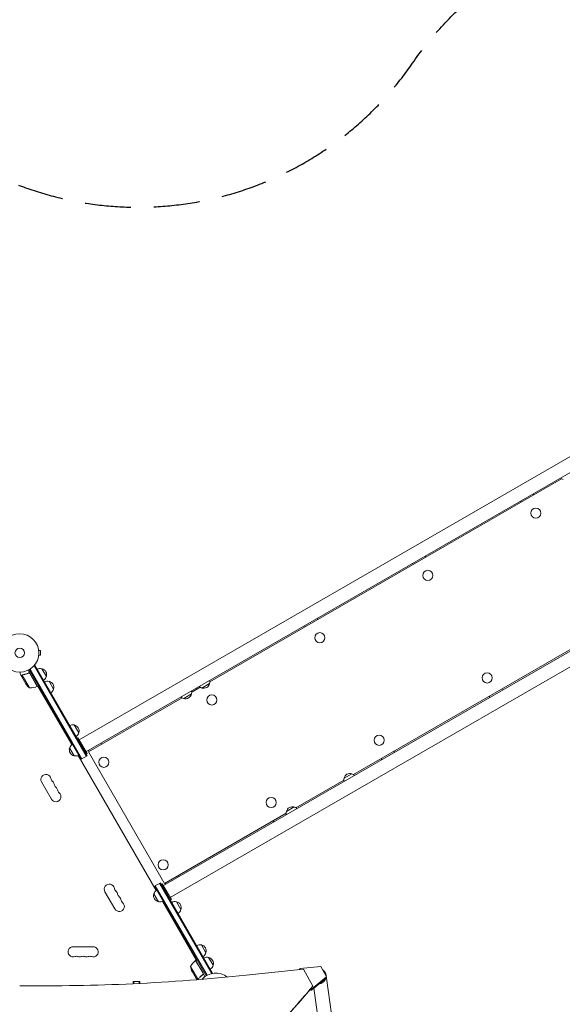
# Model space of a CAD drawing. Units: millimetres. Extents: x -5747 to 7668, y -5330 to 6219.
# Drawn here: x 0 to 1497, y 1625 to 4343 of the extents above; entities that cross this region are included whole.
import ezdxf

# ---------------------------------------------------------------- set-up
doc = ezdxf.new("R2010")
doc.units = ezdxf.units.MM
doc.header["$LTSCALE"] = 20
doc.linetypes.add('HIDDEN', pattern=[9.525, 6.35, -3.175])
doc.layers.add('2d', color=230, linetype='Continuous')
doc.layers.add('ASTM-BufferZone', color=240, linetype='HIDDEN')

msp = doc.modelspace()

# ---------------------------------------------------------------- linework, layer by layer
at = {"layer": '2d', "lineweight": 0}
for p, q in [((163.8, 2355.4), (1999.8, 3415.4)), ((182.8, 2322.5), (2018.8, 3382.5)), ((1494.4, 3075.6), (524.4, 2515.7)), ((1417.8, 3031.4), (1416, 3034.5)), ((2232.3, 3012.7), (396.3, 1952.7)), ((1381.4, 3014.5), (1383.1, 3011.4)), ((2251.3, 2979.8), (415.3, 1919.8)), ((1119.9, 2859.4), (1118.1, 2862.5)), ((1083.5, 2842.5), (1085.2, 2839.4)), ((920.7, 2259.5), (1890.6, 2819.5)), ((785.6, 2670.5), (787.3, 2667.4)), ((821.9, 2687.4), (820.2, 2690.5)), ((52.4, 2603.1), (52.4, 2603)), ((52.4, 2603.1), (52.4, 2603.1)), ((52.4, 2587.1), (52.4, 2587.1)), ((52.4, 2587.1), (52.4, 2587.1)), ((52.6, 2601.6), (57.4, 2601.6)), ((52.6, 2588.6), (57.4, 2588.6)), ((57.4, 2588.6), (57.4, 2601.6)), ((38.5, 2558.6), (41.9, 2560.6)), ((39.7, 2559.3), (183.5, 2310.2)), ((185.7, 2311.4), (41.9, 2560.6)), ((5.9, 2528.9), (1, 2537.3)), ((5.9, 2528.9), (6, 2528.9)), ((6, 2528.7), (17, 2509.7)), ((6.7, 2533.9), (27.2, 2498.5)), ((7.5, 2534.5), (7.5, 2534.5)), ((23, 2547.3), (48.7, 2502.8)), ((23.4, 2539), (24.7, 2539.7)), ((26.5, 2549.2), (169.2, 2301.9)), ((48.5, 2502.7), (28.1, 2538.1)), ((28.6, 2550.5), (171.4, 2303.2)), ((61, 2551.4), (73.5, 2529.8)), ((48.7, 2502.8), (52.1, 2504.8)), ((50.4, 2503.8), (143.8, 2341.9)), ((81, 2516.8), (93.5, 2495.1)), ((523.9, 2510.7), (502.3, 2498.2)), ((473.9, 2481.9), (452.3, 2469.4)), ((497.8, 2500.3), (474.4, 2486.8)), ((487.6, 2498.5), (489.4, 2495.4)), ((1295.2, 2475.7), (1297, 2472.7)), ((1331.6, 2492.7), (1329.9, 2495.7)), ((447.8, 2471.4), (189.7, 2322.4)), ((150.6, 2396.3), (163.1, 2374.6)), ((160.8, 2360.6), (158.2, 2359.1)), ((160.8, 2360.6), (185.8, 2317.3)), ((226.1, 2343.4), (224.4, 2346.5)), ((137.6, 2332.7), (137.6, 2332.7)), ((150.1, 2311.1), (137.6, 2332.7)), ((161.2, 2311.9), (376.3, 1939.2)), ((169.2, 2301.9), (185.7, 2311.4)), ((185.8, 2317.3), (183.2, 2315.8)), ((189.7, 2326.5), (191.5, 2323.4)), ((189.7, 2322.4), (399.7, 1958.7)), ((1033.7, 2320.7), (1031.9, 2323.7)), ((997.3, 2303.7), (999.1, 2300.7)), ((894.6, 2249), (916.2, 2261.5)), ((60.1, 2238.9), (87.6, 2191.3)), ((761.8, 2167.7), (894.1, 2244.1)), ((399.7, 1958.7), (735.2, 2152.3)), ((735.6, 2149.1), (734, 2151.7)), ((735.7, 2157.3), (757.3, 2169.8)), ((699.4, 2131.7), (701.1, 2128.7)), ((371.7, 1951.2), (388.2, 1960.7)), ((386, 1959.4), (529.9, 1710.3)), ((388.2, 1960.7), (532.1, 1711.5)), ((390.7, 1956.4), (393.3, 1957.9)), ((418.3, 1914.6), (393.3, 1957.9)), ((401.5, 1959.7), (403.2, 1956.7)), ((437.9, 1976.7), (436.1, 1979.7)), ((235.1, 1935.8), (262.6, 1888.2)), ((382.6, 1908.4), (370.1, 1930)), ((514.5, 1703.9), (371.7, 1951.2)), ((373.9, 1952.4), (516.7, 1705.1)), ((393.7, 1909.2), (487.1, 1747.3)), ((415.7, 1913.1), (418.3, 1914.6)), ((432.3, 1908.2), (444.8, 1886.6)), ((202.5, 1784), (147.5, 1784)), ((501.2, 1789), (513.7, 1767.3)), ((505.7, 1710.8), (485.2, 1746.2)), ((485.4, 1746.3), (488.9, 1748.3)), ((485.4, 1746.3), (511.1, 1701.8)), ((521.2, 1754.3), (533.7, 1732.7)), ((470.9, 1729.9), (491.4, 1694.5)), ((486.5, 1696.4), (475.5, 1715.4)), ((624.7, 1705.5), (782.5, 1722.2)), ((771.9, 1721.6), (773.7, 1724.2)), ((771.9, 1721.6), (772.2, 1721.1)), ((771.9, 1721.1), (771.9, 1721.6)), ((830.9, 1729.3), (773.7, 1724.2)), ((782.5, 1722.2), (808.4, 1674.8)), ((846.6, 1700.6), (830.9, 1729.3)), ((312.7, 1688), (331.7, 1688)), ((312.7, 1688), (312.7, 1681.8)), ((315.2, 1688), (315.2, 1681.9)), ((329.2, 1688), (329.2, 1682.6)), ((331.7, 1682.7), (331.7, 1688)), ((486.6, 1696.3), (488.6, 1692.9)), ((486.6, 1696.3), (486.7, 1696.3)), ((492.4, 1694.6), (492.4, 1694.6)), ((504.1, 1706.4), (505.4, 1707.1)), ((532.1, 1711.5), (528.7, 1709.6)), ((805.2, 1666.6), (846.6, 1700.6)), ((846.6, 1698), (805.2, 1664)), ((842.2, 1709.5), (842.5, 1708.2)), ((844.9, 1705.9), (845.3, 1702.9)), ((846.1, 1697.6), (869.7, 1526.6)), ((846.6, 1698), (846.6, 1700.6)), ((801.8, 1664.5), (801.2, 1665.6)), ((801.8, 1666.3), (801.8, 1664.5)), ((801.8, 1664.5), (805.2, 1664)), ((805.2, 1666.6), (802.3, 1667.1)), ((805.2, 1664), (805.2, 1666.6)), ((808.4, 1674.8), (808.4, 1674.2)), ((811.6, 1669.3), (835.3, 1497.3))]:
    msp.add_line(p, q, dxfattribs=at)
for centre, radius in [((1423.7, 2981.2), 14), ((1125.8, 2809.2), 14), ((0, 2595.1), 53), ((827.9, 2637.2), 14), ((0, 2595.1), 13), ((1289.3, 2526), 14), ((530, 2465.2), 14), ((991.4, 2354), 14), ((232.1, 2293.2), 14), ((693.5, 2182), 14), ((395.6, 2010), 14)]:
    msp.add_circle(centre, radius, dxfattribs=at)
for centre, radius, start, end in [((1503.2, 3090.2), 17, 226.0156, 255.8135), ((56.4, 2534.9), 17, 74.1865, 119.3587), ((57.3, 2534.8), 17, 342.6679, 77.3321), ((56.9, 2534.1), 17, 300.6413, 345.8135), ((58.6, 2537.4), 50, 213.6243, 231.1002), ((28.4, 2548.5), 50, 268.6503, 293.5272), ((47.1, 2505.4), 3, 293.5272, 296.8088), ((76.4, 2500.3), 17, 74.1865, 119.3587), ((77.3, 2500.2), 17, 342.6679, 77.3321), ((506.6, 2514.8), 17, 226.0156, 255.8135), ((507.3, 2514.5), 17, 252.6679, 347.3321), ((507.4, 2515.3), 17, 344.1865, 13.9844), ((76.9, 2499.4), 17, 300.6413, 345.8135), ((456.6, 2485.9), 17, 226.0156, 255.8135), ((457.3, 2485.6), 17, 252.6679, 347.3321), ((457.4, 2486.4), 17, 344.1865, 13.9844), ((146, 2379.8), 17, 74.1865, 119.3587), ((146.9, 2379.7), 17, 342.6679, 77.3321), ((146.5, 2378.9), 17, 300.6413, 345.8135), ((154.2, 2328.4), 17, 120.6413, 165.8135), ((154.2, 2328.4), 17, 120.6413, 165.8135), ((153.8, 2327.7), 17, 162.6679, 210.0006), ((153.8, 2327.7), 17, 162.6679, 257.3321), ((154.7, 2327.6), 17, 254.1865, 299.3587), ((72.3, 2245.9), 14, 10.8901, 210), ((911.2, 2245.3), 17, 72.6679, 167.3321), ((911.9, 2244.9), 17, 46.0156, 75.8135), ((99.8, 2251.2), 14, 190.8901, 229.1099), ((81.4, 2230.1), 14, 10.8901, 49.1099), ((108.9, 2235.3), 14, 190.8901, 229.1099), ((911.1, 2244.4), 17, 164.1865, 193.9844), ((99.8, 2198.3), 14, 210, 49.1099), ((90.6, 2214.2), 14, 10.8901, 49.1099), ((118.1, 2219.5), 14, 190.8901, 229.1099), ((752.2, 2152.7), 17, 164.1865, 193.9844), ((752.3, 2153.5), 17, 72.6679, 167.3321), ((753, 2153.2), 17, 46.0156, 75.8135), ((247.3, 1942.8), 14, 10.8901, 210), ((274.8, 1948.1), 14, 190.8901, 229.1099), ((256.4, 1926.9), 14, 10.8901, 49.1099), ((386.3, 1925), 17, 162.6679, 257.3321), ((386.7, 1925.7), 17, 120.6413, 165.8135), ((274.8, 1895.2), 14, 210, 49.1099), ((283.9, 1932.2), 14, 190.8901, 229.1099), ((265.6, 1911.1), 14, 10.8901, 49.1099), ((293.1, 1916.4), 14, 190.8901, 229.1099), ((387.2, 1924.9), 17, 254.1865, 299.3587), ((427.8, 1891.7), 17, 74.1865, 119.3587), ((428.6, 1891.6), 17, 342.6679, 77.3321), ((428.3, 1890.9), 17, 300.6413, 345.8135), ((147.5, 1770), 14, 90, 289.1099), ((202.5, 1770), 14, 250.8901, 90), ((496.6, 1772.5), 17, 74.1865, 119.3587), ((497.5, 1772.4), 17, 342.6679, 77.3321), ((497.1, 1771.6), 17, 300.6413, 345.8135), ((156.7, 1743.6), 14, 70.8901, 109.1099), ((165.8, 1770), 14, 250.8901, 289.1099), ((175, 1743.6), 14, 70.8901, 109.1099), ((184.2, 1770), 14, 250.8901, 289.1099), ((193.3, 1743.6), 14, 70.8901, 109.1099), ((514.8, 1705.9), 50, 126.4728, 151.3497), ((486.9, 1743.7), 3, 123.1912, 126.4728), ((516.6, 1737.9), 17, 74.1865, 119.3587), ((517.5, 1737.8), 17, 342.6679, 77.3321), ((520.3, 1737.6), 50, 188.8998, 206.3757), ((517.1, 1737), 17, 300.6413, 345.8135), ((541, 1658), 53, 52.8641, 137.3067)]:
    msp.add_arc(centre, radius, start, end, dxfattribs=at)
msp.add_ellipse((66.8, 5530.9), major_axis=(4528.1, 0.1), ratio=0.851303, start_param=-1.585565, end_param=-1.447301, dxfattribs=at)
at = {"layer": '2d', "lineweight": 0, "extrusion": (0, 0, -1)}
for centre, start_param in [((-8991.3, 7762.8), -2.51115), ((-8991.3, 7761.9), -2.510299)]:
    msp.add_ellipse(centre, major_axis=(-12131.6, -0.3), ratio=0.851303, start_param=start_param, end_param=-2.498047, dxfattribs=at)
at = {"layer": '2d', "lineweight": 0}
for points, knots in [([(1, 2542.1), (1, 2541.6), (1, 2541.1), (1, 2540.3), (1, 2540), (1, 2539.5), (1, 2539.3), (1, 2539.1), (1, 2539), (1, 2538.9), (1, 2537.8), (1, 2537.3), (1, 2537.3)], [0.0535022, 0.0535022, 0.0535022, 0.0535022, 0.125, 0.125, 0.1875, 0.1875, 0.21875, 0.234375, 0.234375, 0.25, 0.25, 0.5, 0.5, 0.5, 0.5]), ([(5.9, 2532.1), (5.9, 2532.3), (5.9, 2532.4), (6, 2532.7), (6, 2532.7), (6, 2532.9), (6, 2532.9), (6, 2533), (6, 2533), (6, 2533), (6.1, 2533.1), (6.1, 2533.1), (6.2, 2533.3), (6.3, 2533.6), (6.5, 2533.8)], [0, 0, 0, 0, 0.25, 0.25, 0.375, 0.375, 0.4375, 0.46875, 0.484375, 0.492187, 0.492187, 0.5, 0.5, 1, 1, 1, 1]), ([(6.5, 2533.6), (6.3, 2533.3), (6.2, 2533.1), (6.1, 2532.7), (6.1, 2532.5), (6, 2532.2), (6, 2532.1), (6, 2531.9)], [0, 0, 0, 0, 0.00218234, 0.00218234, 0.003273511, 0.003273511, 0.004364681, 0.004364681, 0.004364681, 0.004364681]), ([(6, 2531.9), (6, 2531.1), (6, 2530.4), (6, 2529.3), (6, 2528.9), (6, 2528.7)], [0, 0, 0, 0, 0.00517024, 0.00517024, 0.01034048, 0.01034048, 0.01034048, 0.01034048]), ([(6.5, 2533.8), (6.5, 2533.9), (6.5, 2534), (6.6, 2534.1), (6.7, 2534.2), (6.9, 2534.3), (7, 2534.4), (7.2, 2534.6), (7.3, 2534.6), (7.4, 2534.7)], [0, 0, 0, 0, 0.00051115, 0.00051115, 0.001022301, 0.001022301, 0.001533451, 0.001533451, 0.002044601, 0.002044601, 0.002044601, 0.002044601]), ([(24.3, 2539.6), (21.7, 2538.4), (19.1, 2537.5), (15.7, 2536.6), (15.1, 2536.4), (13.7, 2536.1), (13.1, 2535.9), (11.1, 2535.5), (9.8, 2535.3), (8.5, 2535.1)], [0.00267622, 0.00267622, 0.00267622, 0.00267622, 0.01136401, 0.01136401, 0.01353595, 0.01353595, 0.0157079, 0.0157079, 0.0200518, 0.0200518, 0.0200518, 0.0200518]), ([(8.6, 2534.9), (11.2, 2535.3), (13.8, 2535.8), (19, 2537.3), (21.6, 2538.2), (24.3, 2539.3)], [0, 0, 0, 0, 0.00859307, 0.00859307, 0.01718614, 0.01718614, 0.01718614, 0.01718614]), ([(24.3, 2539.6), (24.5, 2539.7), (24.7, 2539.7), (25, 2539.8), (25.2, 2539.8), (25.6, 2539.8), (25.8, 2539.8), (26.1, 2539.8), (26.3, 2539.7), (26.6, 2539.6), (26.8, 2539.6), (27.1, 2539.4), (27.3, 2539.3), (27.6, 2539.1), (27.7, 2538.9), (27.9, 2538.6), (28.1, 2538.5), (28.1, 2538.3)], [0, 0, 0, 0, 0.000547232, 0.000547232, 0.001094464, 0.001094464, 0.001641696, 0.001641696, 0.002188928, 0.002188928, 0.002736159, 0.002736159, 0.003283391, 0.003283391, 0.003830623, 0.003830623, 0.004377855, 0.004377855, 0.004377855, 0.004377855]), ([(24.3, 2539.3), (24.5, 2539.4), (24.8, 2539.5), (25.2, 2539.6), (25.3, 2539.6), (25.6, 2539.6), (25.8, 2539.6), (26.2, 2539.5), (26.4, 2539.4), (26.8, 2539.3), (27, 2539.2), (27.2, 2539), (27.3, 2539), (27.4, 2538.9)], [0, 0, 0, 0, 0.000839577, 0.000839577, 0.001259366, 0.001259366, 0.001679155, 0.001679155, 0.002518732, 0.002518732, 0.002938521, 0.002938521, 0.00335831, 0.00335831, 0.00335831, 0.00335831]), ([(486.5, 1696.4), (486.7, 1696.3), (487, 1696.1), (488, 1695.6), (488.6, 1695.2), (489.3, 1694.8)], [0, 0, 0, 0, 0.00517024, 0.00517024, 0.01034048, 0.01034048, 0.01034048, 0.01034048]), ([(489.3, 1694.8), (489.4, 1694.7), (489.6, 1694.7), (489.9, 1694.6), (490, 1694.5), (490.4, 1694.4), (490.7, 1694.4), (491, 1694.4)], [0, 0, 0, 0, 0.001089402, 0.001089402, 0.002178803, 0.002178803, 0.004357607, 0.004357607, 0.004357607, 0.004357607]), ([(491.2, 1694.2), (491, 1694.2), (490.9, 1694.2), (490.7, 1694.2), (490.6, 1694.3), (490.4, 1694.3), (490.4, 1694.3), (490.4, 1694.3), (490.3, 1694.3), (490.3, 1694.3), (490.3, 1694.3), (490, 1694.4), (489.7, 1694.5), (489.4, 1694.6)], [0, 0, 0, 0, 0.25, 0.25, 0.375, 0.4375, 0.46875, 0.484375, 0.492188, 0.492188, 0.5, 0.5, 1, 1, 1, 1]), ([(492.1, 1694.5), (491.9, 1694.4), (491.7, 1694.3), (491.4, 1694.3), (491.3, 1694.3), (491.2, 1694.2)], [0.000526185, 0.000526185, 0.000526185, 0.000526185, 0.001315456, 0.001315456, 0.002104727, 0.002104727, 0.002104727, 0.002104727]), ([(492.3, 1694.8), (492.1, 1694.7), (492, 1694.7), (491.7, 1694.5), (491.5, 1694.5), (491.4, 1694.5)], [0.001328787, 0.001328787, 0.001328787, 0.001328787, 0.001872455, 0.001872455, 0.002416124, 0.002416124, 0.002416124, 0.002416124]), ([(504.9, 1706.9), (502.5, 1705.2), (500.4, 1703.4), (496.5, 1699.6), (494.8, 1697.6), (493.2, 1695.6)], [0, 0, 0, 0, 0.00859307, 0.00859307, 0.01718614, 0.01718614, 0.01718614, 0.01718614]), ([(493.3, 1695.4), (494.9, 1697.4), (496.7, 1699.4), (499.6, 1702.3), (500.6, 1703.3), (502.3, 1704.7), (502.8, 1705.1), (504, 1706), (504.5, 1706.4), (505.1, 1706.9)], [0, 0, 0, 0, 0.00869705, 0.00869705, 0.01304558, 0.01304558, 0.01521984, 0.01521984, 0.01739411, 0.01739411, 0.01739411, 0.01739411]), ([(506, 1709.9), (506.1, 1709.6), (506.1, 1709.3), (506, 1708.9), (506, 1708.8), (506, 1708.5), (505.9, 1708.4), (505.8, 1708), (505.6, 1707.7), (505.3, 1707.3), (505.1, 1707.1), (504.9, 1706.9)], [0.001013661, 0.001013661, 0.001013661, 0.001013661, 0.001852653, 0.001852653, 0.002272148, 0.002272148, 0.002691644, 0.002691644, 0.003530636, 0.003530636, 0.004369628, 0.004369628, 0.004369628, 0.004369628]), ([(505.9, 1710.8), (506, 1710.6), (506.1, 1710.5), (506.2, 1710.1), (506.3, 1709.9), (506.3, 1709.6), (506.3, 1709.4), (506.3, 1709), (506.3, 1708.8), (506.2, 1708.5), (506.2, 1708.3), (506, 1708), (505.9, 1707.8), (505.8, 1707.5), (505.6, 1707.4), (505.4, 1707.1), (505.3, 1707), (505.1, 1706.9)], [0, 0, 0, 0, 0.000547172, 0.000547172, 0.001094344, 0.001094344, 0.001641516, 0.001641516, 0.002188688, 0.002188688, 0.00273586, 0.00273586, 0.003283032, 0.003283032, 0.003830204, 0.003830204, 0.004377377, 0.004377377, 0.004377377, 0.004377377])]:
    msp.add_open_spline(points, degree=3, knots=knots, dxfattribs=at)
for points, weights in [([(5.9, 2532.1), (5.9, 2530), (5.9, 2528.9), (5.9, 2528.9)], [1, 0.989183671007, 0.983775506511, 0.983775506511]), ([(836, 1720), (836.3, 1719.7), (836.7, 1719.5), (837, 1719.3)], [0.938283574429, 0.958178407561, 0.978750549418, 1]), ([(837, 1719.3), (841.5, 1716.1), (845, 1710.6), (845.1, 1703.3)], [1, 0.773774337429, 0.624315750466, 0.551624239112]), ([(842.5, 1708.1), (841.7, 1712.2), (839.8, 1715.6), (837, 1718)], [0.506312203797, 0.519755450628, 0.554671493393, 0.611060332093]), ([(486.6, 1696.3), (486.6, 1696.3), (487.5, 1695.7), (489.4, 1694.6)], [0.983775506511, 0.983775506511, 0.989183671007, 1]), ([(843.9, 1695.8), (841.1, 1687.8), (834.7, 1683), (827.4, 1682.3)], [0.507577136613, 0.482724561698, 0.51900825548, 0.616428217959])]:
    msp.add_rational_spline(points, weights, degree=3, dxfattribs=at)
for points in [[(6.5, 2533.6), (6.6, 2533.7), (6.7, 2533.8), (6.7, 2533.9)], [(6.7, 2533.9), (7, 2534.1), (7.2, 2534.3), (7.5, 2534.5)], [(7.4, 2534.7), (7.4, 2534.7), (7.4, 2534.7), (7.5, 2534.7)], [(7.5, 2534.7), (7.8, 2534.9), (8.1, 2535), (8.5, 2535.1)], [(7.5, 2534.5), (7.7, 2534.6), (7.8, 2534.7), (8, 2534.7)], [(7.5, 2534.5), (7.6, 2534.5), (7.6, 2534.6), (7.7, 2534.6)], [(7.5, 2534.5), (7.5, 2534.5), (7.5, 2534.5), (7.5, 2534.5)], [(7.5, 2534.5), (7.5, 2534.5), (7.5, 2534.5), (7.5, 2534.5)], [(8, 2534.7), (8.2, 2534.8), (8.4, 2534.9), (8.6, 2534.9)], [(27.4, 2538.9), (27.7, 2538.6), (27.9, 2538.4), (28.1, 2538.1)], [(491.4, 1694.5), (491.3, 1694.4), (491.1, 1694.4), (491, 1694.4)], [(492.1, 1694.5), (492.2, 1694.5), (492.3, 1694.6), (492.4, 1694.6)], [(493.2, 1695.6), (492.9, 1695.3), (492.6, 1695), (492.3, 1694.8)], [(492.3, 1694.8), (492.3, 1694.8), (492.3, 1694.8), (492.3, 1694.8)], [(492.3, 1694.8), (492.3, 1694.8), (492.3, 1694.8), (492.3, 1694.8)], [(492.5, 1694.7), (492.5, 1694.7), (492.4, 1694.6), (492.4, 1694.6)], [(493.3, 1695.4), (493, 1695.1), (492.8, 1694.9), (492.5, 1694.7)], [(506, 1709.9), (506, 1710.2), (505.8, 1710.5), (505.7, 1710.8)]]:
    msp.add_open_spline(points, degree=3, dxfattribs=at)
at = {"layer": 'ASTM-BufferZone', "flags": 128}
msp.add_lwpolyline([(-3115.3, -2000.5, -0.251769), (-3811, -1460.5), (-3992.6, -1051.2, -0.302256), (-3818.7, -35.7, 0.543257), (-4183.7, 1464.2, -0.552611), (-4545.5, 3050.4), (-3780.4, 3815.5, -0.198912), (-3101, 4096.9), (-2921.1, 4096.9, 0.191525), (-2577.7, 4233.4, -0.220123), (-1853.1, 4476.4, -0.104227), (-1478, 4488.7, -0.209453), (-768.2, 4316.5, -0.144751), (-309.3, 4080.4, 0.461437), (1083.4, 4222.9, -0.126685), (1445.3, 4536.9, -0.623581), (3300.8, 4708.4, 0.534749), (4829.8, 4645.9, -0.027183), (4892.2, 4722.6, -0.168631), (5300.2, 5158.2, -0.437536), (6591.4, 4812.3, -0.168667), (6726.8, 4230.9, -0.102236), (6730.8, 3862.6, -0.186494), (6561, 3228.9, -0.101693), (6374.7, 2913.4, -0.082319), (6204.6, 2649.2, 0.295589), (6117.1, 2112.6, -0.032617), (6224.2, 1817.4), (6507.9, 841.4, -0.415563), (5883.9, -287.5), (5296.6, -455.3, -0.312764), (4314.9, -121.1, 0.855937), (2703.7, -963.2, -0.010393), (2966.7, -1796.3), (3072.8, -2169.1, -0.398077), (2494.8, -3278.3), (1907.8, -3481.1, -0.257462), (1041.8, -3331.2, 0.3906), (365.6, -3378.3), (-338.9, -4124.7, -0.414638), (-1626.3, -4160.8), (-2071.6, -3739.3, -0.230508), (-2352, -2993.6, 0.3929)], format="xyb", close=True, dxfattribs=at)

doc.saveas('drawing.dxf')
